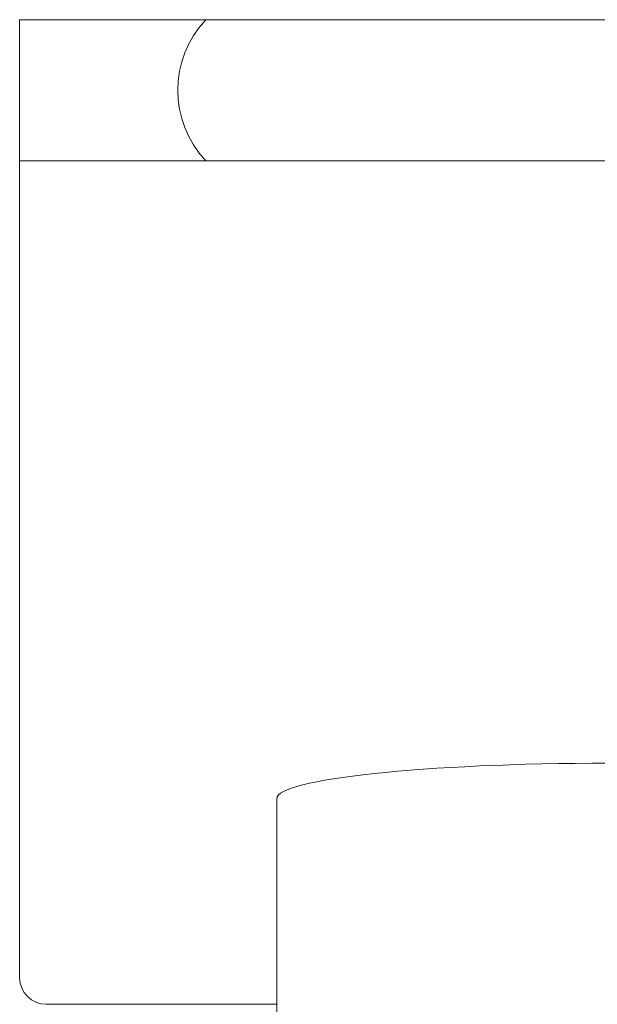
# Model space of a CAD drawing. Units: millimetres. Extents: x 5165 to 8080, y -1077 to 2363.
# Drawn here: x 6026 to 6048, y 293 to 330 of the extents above; entities that cross this region are included whole.
import ezdxf

# ---------------------------------------------------------------- set-up
doc = ezdxf.new("R2010")
doc.units = ezdxf.units.MM
doc.header["$LTSCALE"] = 2
doc.layers.get('0').update_dxf_attribs({"lineweight": 40})
doc.layers.add('FITTING', color=6, linetype='Continuous', lineweight=20)

# ---------------------------------------------------------------- blocks, each defined once
blk = doc.blocks.new('LF3291')
at = {"layer": 'FITTING'}
for p, q in [((20.834, 139.53), (-22.166, 139.53)), ((20.834, 139.53), (-22.166, 139.53)), ((20.834, 139.53), (-22.166, 139.53)), ((20.834, 139.53), (-22.166, 139.53)), ((20.834, 139.53), (-22.166, 139.53)), ((20.834, 139.53), (-22.166, 139.53)), ((20.834, 139.53), (-22.166, 139.53)), ((20.834, 139.53), (-22.166, 139.53)), ((20.834, 139.53), (-22.166, 139.53)), ((20.834, 139.53), (-22.166, 139.53)), ((20.834, 139.53), (-22.166, 139.53)), ((20.834, 139.53), (-22.166, 139.53)), ((20.834, 139.53), (-22.166, 139.53)), ((20.834, 139.53), (-22.166, 139.53)), ((20.834, 139.53), (-22.166, 139.53)), ((20.834, 139.53), (-22.166, 139.53)), ((20.834, 139.53), (-22.166, 139.53)), ((20.834, 139.53), (-22.166, 139.53)), ((20.834, 139.53), (-22.166, 139.53)), ((20.834, 139.53), (-22.166, 139.53)), ((20.834, 139.53), (-22.166, 139.53)), ((20.834, 139.53), (-22.166, 139.53)), ((20.834, 139.53), (-22.166, 139.53)), ((20.834, 139.53), (-22.166, 139.53)), ((20.834, 139.53), (-22.166, 139.53)), ((20.834, 139.53), (-22.166, 139.53)), ((20.834, 139.53), (-22.166, 139.53)), ((20.834, 139.53), (-22.166, 139.53)), ((20.834, 139.53), (-22.166, 139.53)), ((20.834, 139.53), (-22.166, 139.53)), ((20.834, 139.53), (-22.166, 139.53)), ((20.834, 139.53), (-22.166, 139.53)), ((20.834, 139.53), (-22.166, 139.53)), ((20.834, 139.53), (-22.166, 139.53)), ((20.834, 139.53), (-22.166, 139.53)), ((20.834, 139.53), (-22.166, 139.53)), ((20.834, 139.53), (-22.166, 139.53)), ((20.834, 139.53), (-22.166, 139.53)), ((20.834, 139.53), (-22.166, 139.53)), ((20.834, 139.53), (-22.166, 139.53)), ((20.834, 139.53), (-22.166, 139.53)), ((20.834, 139.53), (-22.166, 139.53)), ((20.834, 139.53), (-22.166, 139.53)), ((20.834, 139.53), (-22.166, 139.53)), ((20.834, 139.53), (-22.166, 139.53)), ((20.834, 139.53), (-22.166, 139.53)), ((20.834, 139.53), (-22.166, 139.53)), ((20.834, 139.53), (-22.166, 139.53)), ((20.834, 139.53), (-22.166, 139.53)), ((20.834, 139.53), (-22.166, 139.53)), ((20.834, 139.53), (-22.166, 139.53)), ((20.834, 139.53), (-22.166, 139.53)), ((20.834, 139.53), (-22.166, 139.53)), ((20.834, 139.53), (-22.166, 139.53)), ((20.834, 139.53), (-22.166, 139.53)), ((20.834, 139.53), (-22.166, 139.53)), ((20.834, 139.53), (-22.166, 139.53)), ((20.834, 139.53), (-22.166, 139.53)), ((20.834, 139.53), (-22.166, 139.53)), ((20.834, 139.53), (-22.166, 139.53)), ((20.834, 139.53), (-22.166, 139.53)), ((20.834, 139.53), (-22.166, 139.53)), ((20.834, 139.53), (-22.166, 139.53)), ((20.834, 139.53), (-22.166, 139.53)), ((20.834, 139.53), (-22.166, 139.53)), ((20.834, 139.53), (-22.166, 139.53)), ((20.834, 139.53), (-22.166, 139.53)), ((20.834, 139.53), (-22.166, 139.53)), ((20.834, 139.53), (-22.166, 139.53)), ((20.834, 139.53), (-22.166, 139.53)), ((20.834, 139.53), (-22.166, 139.53)), ((20.834, 139.53), (-22.166, 139.53)), ((20.834, 139.53), (-22.166, 139.53)), ((20.834, 139.53), (-22.166, 139.53)), ((20.834, 139.53), (-22.166, 139.53)), ((20.834, 139.53), (-22.166, 139.53)), ((20.834, 139.53), (-22.166, 139.53)), ((20.834, 139.53), (-22.166, 139.53)), ((20.834, 139.53), (-22.166, 139.53)), ((20.834, 139.53), (-22.166, 139.53)), ((20.834, 139.53), (-22.166, 139.53)), ((20.834, 139.53), (-22.166, 139.53)), ((20.834, 139.53), (-22.166, 139.53)), ((20.834, 139.53), (-22.166, 139.53)), ((20.834, 139.53), (-22.166, 139.53)), ((20.834, 139.53), (-22.166, 139.53)), ((20.834, 139.53), (-22.166, 139.53)), ((20.834, 139.53), (-22.166, 139.53)), ((20.834, 139.53), (-22.166, 139.53)), ((20.834, 139.53), (-22.166, 139.53)), ((20.834, 139.53), (-22.166, 139.53)), ((20.834, 139.53), (-22.166, 139.53)), ((20.834, 139.53), (-22.166, 139.53)), ((20.834, 139.53), (-22.166, 139.53)), ((20.834, 139.53), (-22.166, 139.53)), ((20.834, 139.53), (-22.166, 139.53)), ((20.834, 139.53), (-22.166, 139.53)), ((20.834, 139.53), (-22.166, 139.53)), ((20.834, 139.53), (-22.166, 139.53)), ((20.834, 139.53), (-22.166, 139.53)), ((20.834, 139.53), (-22.166, 139.53)), ((20.834, 139.53), (-22.166, 139.53)), ((20.834, 139.53), (-22.166, 139.53)), ((20.834, 139.53), (-22.166, 139.53)), ((20.834, 139.53), (-22.166, 139.53)), ((20.834, 139.53), (-22.166, 139.53)), ((20.834, 139.53), (-22.166, 139.53)), ((20.834, 139.53), (-22.166, 139.53)), ((20.834, 139.53), (-22.166, 139.53)), ((20.834, 139.53), (-22.166, 139.53)), ((20.834, 139.53), (-22.166, 139.53)), ((20.834, 139.53), (-22.166, 139.53)), ((20.834, 139.53), (-22.166, 139.53)), ((20.834, 139.53), (-22.166, 139.53)), ((20.834, 139.53), (-22.166, 139.53)), ((20.834, 139.53), (-22.166, 139.53)), ((20.834, 139.53), (-22.166, 139.53)), ((20.834, 139.53), (-22.166, 139.53)), ((20.834, 139.53), (-22.166, 139.53)), ((20.834, 139.53), (-22.166, 139.53)), ((20.834, 139.53), (-22.166, 139.53)), ((20.834, 139.53), (-22.166, 139.53)), ((20.834, 139.53), (-22.166, 139.53)), ((20.834, 139.53), (-22.166, 139.53)), ((20.834, 139.53), (-22.166, 139.53)), ((20.834, 139.53), (-22.166, 139.53)), ((20.834, 139.53), (-22.166, 139.53)), ((20.834, 139.53), (-22.166, 139.53)), ((-22.166, 139.53), (-22.166, 103.53)), ((20.834, 139.53), (-22.166, 139.53)), ((20.834, 139.53), (-22.166, 139.53)), ((20.834, 139.53), (-22.166, 139.53)), ((20.834, 139.53), (-22.166, 139.53)), ((20.834, 139.53), (-22.166, 139.53)), ((20.834, 139.53), (-22.166, 139.53)), ((20.834, 139.53), (-22.166, 139.53)), ((20.834, 139.53), (-22.166, 139.53)), ((20.834, 139.53), (-22.166, 139.53)), ((20.834, 139.53), (-22.166, 139.53)), ((20.834, 139.53), (-22.166, 139.53)), ((20.834, 139.53), (-22.166, 139.53)), ((20.834, 139.53), (-22.166, 139.53)), ((20.834, 139.53), (-22.166, 139.53)), ((20.834, 139.53), (-22.166, 139.53)), ((20.834, 139.53), (-22.166, 139.53)), ((20.834, 139.53), (-22.166, 139.53)), ((20.834, 139.53), (-22.166, 139.53)), ((20.834, 139.53), (-22.166, 139.53)), ((20.834, 139.53), (-22.166, 139.53)), ((20.834, 139.53), (-22.166, 139.53)), ((20.834, 139.53), (-22.166, 139.53)), ((20.834, 139.53), (-22.166, 139.53)), ((20.834, 139.53), (-22.166, 139.53)), ((20.834, 139.53), (-22.166, 139.53)), ((20.834, 139.53), (-22.166, 139.53)), ((20.834, 139.53), (-22.166, 139.53)), ((20.834, 139.53), (-22.166, 139.53)), ((20.834, 139.53), (-22.166, 139.53)), ((20.834, 139.53), (-22.166, 139.53)), ((20.834, 139.53), (-22.166, 139.53)), ((20.834, 139.53), (-22.166, 139.53)), ((20.834, 139.53), (-22.166, 139.53)), ((20.834, 139.53), (-22.166, 139.53)), ((20.834, 139.53), (-22.166, 139.53)), ((20.834, 139.53), (-22.166, 139.53)), ((20.834, 139.53), (-22.166, 139.53)), ((20.834, 139.53), (-22.166, 139.53)), ((20.834, 139.53), (-22.166, 139.53)), ((20.834, 139.53), (-22.166, 139.53)), ((20.834, 139.53), (-22.166, 139.53)), ((20.834, 139.53), (-22.166, 139.53)), ((20.834, 139.53), (-22.166, 139.53)), ((20.834, 139.53), (-22.166, 139.53)), ((20.834, 139.53), (-22.166, 139.53)), ((20.834, 139.53), (-22.166, 139.53)), ((20.834, 139.53), (-22.166, 139.53)), ((20.834, 139.53), (-22.166, 139.53)), ((20.834, 139.53), (-22.166, 139.53)), ((20.834, 139.53), (-22.166, 139.53)), ((20.834, 139.53), (-22.166, 139.53)), ((20.834, 139.53), (-22.166, 139.53)), ((20.834, 139.53), (-22.166, 139.53)), ((20.834, 139.53), (-22.166, 139.53)), ((20.834, 139.53), (-22.166, 139.53)), ((20.834, 139.53), (-22.166, 139.53)), ((20.834, 139.53), (-22.166, 139.53)), ((20.834, 139.53), (-22.166, 139.53)), ((20.834, 139.53), (-22.166, 139.53)), ((20.834, 139.53), (-22.166, 139.53)), ((20.834, 139.53), (-22.166, 139.53)), ((20.834, 139.53), (-22.166, 139.53)), ((20.834, 139.53), (-22.166, 139.53)), ((20.834, 139.53), (-22.166, 139.53)), ((20.834, 139.53), (-22.166, 139.53)), ((20.834, 139.53), (-22.166, 139.53)), ((20.834, 139.53), (-22.166, 139.53)), ((20.834, 139.53), (-22.166, 139.53)), ((20.834, 139.53), (-22.166, 139.53)), ((20.834, 139.53), (-22.166, 139.53)), ((20.834, 139.53), (-22.166, 139.53)), ((20.834, 139.53), (-22.166, 139.53)), ((20.834, 139.53), (-22.166, 139.53)), ((20.834, 139.53), (-22.166, 139.53)), ((20.834, 139.53), (-22.166, 139.53)), ((20.834, 139.53), (-22.166, 139.53)), ((20.834, 139.53), (-22.166, 139.53)), ((20.834, 139.53), (-22.166, 139.53)), ((20.834, 139.53), (-22.166, 139.53)), ((20.834, 139.53), (-22.166, 139.53)), ((20.834, 139.53), (-22.166, 139.53)), ((20.834, 139.53), (-22.166, 139.53)), ((20.834, 139.53), (-22.166, 139.53)), ((20.834, 139.53), (-22.166, 139.53)), ((20.834, 139.53), (-22.166, 139.53)), ((20.834, 139.53), (-22.166, 139.53)), ((20.834, 139.53), (-22.166, 139.53)), ((20.834, 139.53), (-22.166, 139.53)), ((20.834, 139.53), (-22.166, 139.53)), ((20.834, 139.53), (-22.166, 139.53)), ((20.834, 139.53), (-22.166, 139.53)), ((20.834, 139.53), (-22.166, 139.53)), ((20.834, 139.53), (-22.166, 139.53)), ((20.834, 139.53), (-22.166, 139.53)), ((20.834, 139.53), (-22.166, 139.53)), ((20.834, 139.53), (-22.166, 139.53)), ((20.834, 139.53), (-22.166, 139.53)), ((20.834, 139.53), (-22.166, 139.53)), ((20.834, 139.53), (-22.166, 139.53)), ((20.834, 139.53), (-22.166, 139.53)), ((20.834, 139.53), (-22.166, 139.53)), ((20.834, 139.53), (-22.166, 139.53)), ((20.834, 139.53), (-22.166, 139.53)), ((20.834, 139.53), (-22.166, 139.53)), ((20.834, 139.53), (-22.166, 139.53)), ((20.834, 139.53), (-22.166, 139.53)), ((20.834, 139.53), (-22.166, 139.53)), ((20.834, 139.53), (-22.166, 139.53)), ((20.834, 139.53), (-22.166, 139.53)), ((20.834, 139.53), (-22.166, 139.53)), ((20.834, 139.53), (-22.166, 139.53)), ((20.834, 139.53), (-22.166, 139.53)), ((20.834, 139.53), (-22.166, 139.53)), ((20.834, 139.53), (-22.166, 139.53)), ((20.834, 139.53), (-22.166, 139.53)), ((20.834, 139.53), (-22.166, 139.53)), ((20.834, 139.53), (-22.166, 139.53)), ((20.834, 139.53), (-22.166, 139.53)), ((20.834, 139.53), (-22.166, 139.53)), ((20.834, 139.53), (-22.166, 139.53)), ((20.834, 139.53), (-22.166, 139.53)), ((20.834, 139.53), (-22.166, 139.53)), ((20.834, 139.53), (-22.166, 139.53)), ((20.834, 139.53), (-22.166, 139.53)), ((20.834, 139.53), (-22.166, 139.53)), ((20.834, 139.53), (-22.166, 139.53)), ((20.834, 139.53), (-22.166, 139.53)), ((20.834, 139.53), (-22.166, 139.53)), ((21.834, 134.23), (-22.166, 134.23)), ((-22.166, 124.23), (-22.166, 103.53)), ((-22.166, 124.23), (-22.166, 103.53)), ((-22.166, 124.23), (-22.166, 103.53)), ((-22.166, 124.23), (-22.166, 103.53)), ((-22.166, 124.23), (-22.166, 103.53)), ((-22.166, 124.23), (-22.166, 103.53)), ((-22.166, 124.23), (-22.166, 103.53)), ((-22.166, 124.23), (-22.166, 103.53)), ((-22.166, 124.23), (-22.166, 103.53)), ((-22.166, 124.23), (-22.166, 103.53)), ((-22.166, 124.23), (-22.166, 103.53)), ((-22.166, 124.23), (-22.166, 103.53)), ((-22.166, 124.23), (-22.166, 103.53)), ((-22.166, 124.23), (-22.166, 103.53)), ((-22.166, 124.23), (-22.166, 103.53)), ((-22.166, 124.23), (-22.166, 103.53)), ((-22.166, 124.23), (-22.166, 103.53)), ((-22.166, 124.23), (-22.166, 103.53)), ((-22.166, 124.23), (-22.166, 103.53)), ((-22.166, 124.23), (-22.166, 103.53)), ((-22.166, 124.23), (-22.166, 103.53)), ((-22.166, 124.23), (-22.166, 103.53)), ((-22.166, 124.23), (-22.166, 103.53)), ((-22.166, 124.23), (-22.166, 103.53)), ((-22.166, 124.23), (-22.166, 103.53)), ((-22.166, 124.23), (-22.166, 103.53)), ((-22.166, 124.23), (-22.166, 103.53)), ((-22.166, 124.23), (-22.166, 103.53)), ((-22.166, 124.23), (-22.166, 103.53)), ((-22.166, 124.23), (-22.166, 103.53)), ((-22.166, 124.23), (-22.166, 103.53)), ((-22.166, 124.23), (-22.166, 103.53)), ((-22.166, 124.23), (-22.166, 103.53)), ((-22.166, 124.23), (-22.166, 103.53)), ((-22.166, 124.23), (-22.166, 103.53)), ((-22.166, 124.23), (-22.166, 103.53)), ((-22.166, 124.23), (-22.166, 103.53)), ((-22.166, 124.23), (-22.166, 103.53)), ((-22.166, 124.23), (-22.166, 103.53)), ((-22.166, 124.23), (-22.166, 103.53)), ((-22.166, 124.23), (-22.166, 103.53)), ((-22.166, 124.23), (-22.166, 103.53)), ((-22.166, 124.23), (-22.166, 103.53)), ((-22.166, 124.23), (-22.166, 103.53)), ((-22.166, 124.23), (-22.166, 103.53)), ((-22.166, 124.23), (-22.166, 103.53)), ((-22.166, 124.23), (-22.166, 103.53)), ((-22.166, 124.23), (-22.166, 103.53)), ((-22.166, 124.23), (-22.166, 103.53)), ((-22.166, 124.23), (-22.166, 103.53)), ((-22.166, 124.23), (-22.166, 103.53)), ((-22.166, 124.23), (-22.166, 103.53)), ((-22.166, 124.23), (-22.166, 103.53)), ((-22.166, 124.23), (-22.166, 103.53)), ((-22.166, 124.23), (-22.166, 103.53)), ((-22.166, 124.23), (-22.166, 103.53)), ((-22.166, 124.23), (-22.166, 103.53)), ((-22.166, 124.23), (-22.166, 103.53)), ((-22.166, 124.23), (-22.166, 103.53)), ((-22.166, 124.23), (-22.166, 103.53)), ((-22.166, 124.23), (-22.166, 103.53)), ((-22.166, 124.23), (-22.166, 103.53)), ((-22.166, 124.23), (-22.166, 103.53)), ((-22.166, 124.23), (-22.166, 103.53)), ((-22.166, 124.23), (-22.166, 103.53)), ((-22.166, 124.23), (-22.166, 103.53)), ((-22.166, 124.23), (-22.166, 103.53)), ((-22.166, 124.23), (-22.166, 103.53)), ((-22.166, 124.23), (-22.166, 103.53)), ((-22.166, 124.23), (-22.166, 103.53)), ((-22.166, 124.23), (-22.166, 103.53)), ((-22.166, 124.23), (-22.166, 103.53)), ((-22.166, 124.23), (-22.166, 103.53)), ((-22.166, 124.23), (-22.166, 103.53)), ((-22.166, 124.23), (-22.166, 103.53)), ((-22.166, 124.23), (-22.166, 103.53)), ((-22.166, 124.23), (-22.166, 103.53)), ((-22.166, 124.23), (-22.166, 103.53)), ((-22.166, 124.23), (-22.166, 103.53)), ((-22.166, 124.23), (-22.166, 103.53)), ((-22.166, 124.23), (-22.166, 103.53)), ((-22.166, 124.23), (-22.166, 103.53)), ((-22.166, 124.23), (-22.166, 103.53)), ((-22.166, 124.23), (-22.166, 103.53)), ((-22.166, 124.23), (-22.166, 103.53)), ((-22.166, 124.23), (-22.166, 103.53)), ((-22.166, 124.23), (-22.166, 103.53)), ((-22.166, 124.23), (-22.166, 103.53)), ((-22.166, 124.23), (-22.166, 103.53)), ((-22.166, 124.23), (-22.166, 103.53)), ((-22.166, 124.23), (-22.166, 103.53)), ((-22.166, 124.23), (-22.166, 103.53)), ((-22.166, 124.23), (-22.166, 103.53)), ((-22.166, 124.23), (-22.166, 103.53)), ((-22.166, 124.23), (-22.166, 103.53)), ((-22.166, 124.23), (-22.166, 103.53)), ((-22.166, 124.23), (-22.166, 103.53)), ((-22.166, 124.23), (-22.166, 103.53)), ((-22.166, 124.23), (-22.166, 103.53)), ((-22.166, 124.23), (-22.166, 103.53)), ((-22.166, 124.23), (-22.166, 103.53)), ((-22.166, 124.23), (-22.166, 103.53)), ((-22.166, 124.23), (-22.166, 103.53)), ((-22.166, 124.23), (-22.166, 103.53)), ((-22.166, 124.23), (-22.166, 103.53)), ((-22.166, 124.23), (-22.166, 103.53)), ((-22.166, 124.23), (-22.166, 103.53)), ((-22.166, 124.23), (-22.166, 103.53)), ((-22.166, 124.23), (-22.166, 103.53)), ((-22.166, 124.23), (-22.166, 103.53)), ((-22.166, 124.23), (-22.166, 103.53)), ((-22.166, 124.23), (-22.166, 103.53)), ((-22.166, 124.23), (-22.166, 103.53)), ((-22.166, 124.23), (-22.166, 103.53)), ((-22.166, 124.23), (-22.166, 103.53)), ((-22.166, 124.23), (-22.166, 103.53)), ((-22.166, 124.23), (-22.166, 103.53)), ((-22.166, 124.23), (-22.166, 103.53)), ((-22.166, 124.23), (-22.166, 103.53)), ((-22.166, 124.23), (-22.166, 103.53)), ((-22.166, 124.23), (-22.166, 103.53)), ((-22.166, 124.23), (-22.166, 103.53)), ((-22.166, 124.23), (-22.166, 103.53)), ((-22.166, 124.23), (-22.166, 103.53)), ((-22.166, 124.23), (-22.166, 103.53)), ((-22.166, 124.23), (-22.166, 103.53)), ((-22.166, 124.23), (-22.166, 103.53)), ((-22.166, 124.23), (-22.166, 103.53)), ((-22.166, 124.23), (-22.166, 103.53)), ((-22.166, 124.23), (-22.166, 103.53)), ((-22.166, 124.23), (-22.166, 103.53)), ((-22.166, 124.23), (-22.166, 103.53)), ((-22.166, 124.23), (-22.166, 103.53)), ((-22.166, 124.23), (-22.166, 103.53)), ((-22.166, 124.23), (-22.166, 103.53)), ((-22.166, 124.23), (-22.166, 103.53)), ((-22.166, 124.23), (-22.166, 103.53)), ((-22.166, 124.23), (-22.166, 103.53)), ((-22.166, 124.23), (-22.166, 103.53)), ((-22.166, 124.23), (-22.166, 103.53)), ((-22.166, 124.23), (-22.166, 103.53)), ((-22.166, 124.23), (-22.166, 103.53)), ((-22.166, 124.23), (-22.166, 103.53)), ((-22.166, 124.23), (-22.166, 103.53)), ((-22.166, 124.23), (-22.166, 103.53)), ((-22.166, 124.23), (-22.166, 103.53)), ((-22.166, 124.23), (-22.166, 103.53)), ((-22.166, 124.23), (-22.166, 103.53)), ((-22.166, 124.23), (-22.166, 103.53)), ((-22.166, 124.23), (-22.166, 103.53)), ((-22.166, 124.23), (-22.166, 103.53)), ((-22.166, 124.23), (-22.166, 103.53)), ((-22.166, 124.23), (-22.166, 103.53)), ((-22.166, 124.23), (-22.166, 103.53)), ((-22.166, 124.23), (-22.166, 103.53)), ((-22.166, 124.23), (-22.166, 103.53)), ((-22.166, 124.23), (-22.166, 103.53)), ((-22.166, 124.23), (-22.166, 103.53)), ((-22.166, 124.23), (-22.166, 103.53)), ((-22.166, 124.23), (-22.166, 103.53)), ((-22.166, 124.23), (-22.166, 103.53)), ((-22.166, 124.23), (-22.166, 103.53)), ((-22.166, 124.23), (-22.166, 103.53)), ((-22.166, 124.23), (-22.166, 103.53)), ((-22.166, 124.23), (-22.166, 103.53)), ((-22.166, 124.23), (-22.166, 103.53)), ((-22.166, 124.23), (-22.166, 103.53)), ((-22.166, 124.23), (-22.166, 103.53)), ((-22.166, 124.23), (-22.166, 103.53)), ((-22.166, 124.23), (-22.166, 103.53)), ((-22.166, 124.23), (-22.166, 103.53)), ((-22.166, 124.23), (-22.166, 103.53)), ((-22.166, 124.23), (-22.166, 103.53)), ((-22.166, 124.23), (-22.166, 103.53)), ((-22.166, 124.23), (-22.166, 103.53)), ((-22.166, 124.23), (-22.166, 103.53)), ((-22.166, 124.23), (-22.166, 103.53)), ((-22.166, 124.23), (-22.166, 103.53)), ((-22.166, 124.23), (-22.166, 103.53)), ((-22.166, 124.23), (-22.166, 103.53)), ((-22.166, 124.23), (-22.166, 103.53)), ((-22.166, 124.23), (-22.166, 103.53)), ((-22.166, 124.23), (-22.166, 103.53)), ((-22.166, 124.23), (-22.166, 103.53)), ((-22.166, 124.23), (-22.166, 103.53)), ((-22.166, 124.23), (-22.166, 103.53)), ((-22.166, 124.23), (-22.166, 103.53)), ((-22.166, 124.23), (-22.166, 103.53)), ((-22.166, 124.23), (-22.166, 103.53)), ((-22.166, 124.23), (-22.166, 103.53)), ((-22.166, 124.23), (-22.166, 103.53)), ((-22.166, 124.23), (-22.166, 103.53)), ((-22.166, 124.23), (-22.166, 103.53)), ((-22.166, 124.23), (-22.166, 103.53)), ((-22.166, 124.23), (-22.166, 103.53)), ((-22.166, 124.23), (-22.166, 103.53)), ((-22.166, 124.23), (-22.166, 103.53)), ((-22.166, 124.23), (-22.166, 103.53)), ((-22.166, 124.23), (-22.166, 103.53)), ((-22.166, 124.23), (-22.166, 103.53)), ((-22.166, 124.23), (-22.166, 103.53)), ((-22.166, 124.23), (-22.166, 103.53)), ((-22.166, 124.23), (-22.166, 103.53)), ((-22.166, 124.23), (-22.166, 103.53)), ((-22.166, 124.23), (-22.166, 103.53)), ((-22.166, 124.23), (-22.166, 103.53)), ((-22.166, 124.23), (-22.166, 103.53)), ((-22.166, 124.23), (-22.166, 103.53)), ((-22.166, 124.23), (-22.166, 103.53)), ((-22.166, 124.23), (-22.166, 103.53)), ((-22.166, 124.23), (-22.166, 103.53)), ((-22.166, 124.23), (-22.166, 103.53)), ((-22.166, 124.23), (-22.166, 103.53)), ((-22.166, 124.23), (-22.166, 103.53)), ((-22.166, 124.23), (-22.166, 103.53)), ((-22.166, 124.23), (-22.166, 103.53)), ((-22.166, 124.23), (-22.166, 103.53)), ((-22.166, 124.23), (-22.166, 103.53)), ((-22.166, 124.23), (-22.166, 103.53)), ((-22.166, 124.23), (-22.166, 103.53)), ((-22.166, 124.23), (-22.166, 103.53)), ((-22.166, 124.23), (-22.166, 103.53)), ((-22.166, 124.23), (-22.166, 103.53)), ((-22.166, 124.23), (-22.166, 103.53)), ((-22.166, 124.23), (-22.166, 103.53)), ((-22.166, 124.23), (-22.166, 103.53)), ((-22.166, 124.23), (-22.166, 103.53)), ((-22.166, 124.23), (-22.166, 103.53)), ((-22.166, 124.23), (-22.166, 103.53)), ((-22.166, 124.23), (-22.166, 103.53)), ((-22.166, 124.23), (-22.166, 103.53)), ((-22.166, 124.23), (-22.166, 103.53)), ((-22.166, 124.23), (-22.166, 103.53)), ((-22.166, 124.23), (-22.166, 103.53)), ((-22.166, 124.23), (-22.166, 103.53)), ((-22.166, 124.23), (-22.166, 103.53)), ((-22.166, 124.23), (-22.166, 103.53)), ((-22.166, 124.23), (-22.166, 103.53)), ((-22.166, 124.23), (-22.166, 103.53)), ((-22.166, 124.23), (-22.166, 103.53)), ((-22.166, 124.23), (-22.166, 103.53)), ((-22.166, 124.23), (-22.166, 103.53)), ((-22.166, 124.23), (-22.166, 103.53)), ((-22.166, 124.23), (-22.166, 103.53)), ((-22.166, 124.23), (-22.166, 103.53)), ((-22.166, 124.23), (-22.166, 103.53)), ((-22.166, 124.23), (-22.166, 103.53)), ((-22.166, 124.23), (-22.166, 103.53)), ((-22.166, 124.23), (-22.166, 103.53)), ((-22.166, 124.23), (-22.166, 103.53)), ((-22.166, 124.23), (-22.166, 103.53)), ((-22.166, 124.23), (-22.166, 103.53)), ((-22.166, 124.23), (-22.166, 103.53)), ((-12.5, 110.261), (-12.5, 41.246)), ((-21.166, 102.53), (-12.5, 102.53)), ((-21.166, 102.53), (-12.5, 102.53)), ((-21.166, 102.53), (-12.5, 102.53))]:
    blk.add_line(p, q, dxfattribs=at)
for centre, radius, start, end in [((-12.359, 136.88), 3.86, 136.6441, 223.3559), ((-21.166, 103.53), 1, 180, 270), ((-21.166, 103.53), 1, 180, 270), ((-21.166, 103.53), 1, 180, 270), ((-21.166, 103.53), 1, 180, 270), ((-21.166, 103.53), 1, 180, 270), ((-21.166, 103.53), 1, 180, 270), ((-21.166, 103.53), 1, 180, 270), ((-21.166, 103.53), 1, 180, 270), ((-21.166, 103.53), 1, 180, 270), ((-21.166, 103.53), 1, 180, 270), ((-21.166, 103.53), 1, 180, 270), ((-21.166, 103.53), 1, 180, 270), ((-21.166, 103.53), 1, 180, 270), ((-21.166, 103.53), 1, 180, 270), ((-21.166, 103.53), 1, 180, 270), ((-21.166, 103.53), 1, 180, 270), ((-21.166, 103.53), 1, 180, 270), ((-21.166, 103.53), 1, 180, 270), ((-21.166, 103.53), 1, 180, 270), ((-21.166, 103.53), 1, 180, 270), ((-21.166, 103.53), 1, 180, 270), ((-21.166, 103.53), 1, 180, 270), ((-21.166, 103.53), 1, 180, 270), ((-21.166, 103.53), 1, 180, 270), ((-21.166, 103.53), 1, 180, 270), ((-21.166, 103.53), 1, 180, 270), ((-21.166, 103.53), 1, 180, 270), ((-21.166, 103.53), 1, 180, 270), ((-21.166, 103.53), 1, 180, 270), ((-21.166, 103.53), 1, 180, 270), ((-21.166, 103.53), 1, 180, 270), ((-21.166, 103.53), 1, 180, 270), ((-21.166, 103.53), 1, 180, 270), ((-21.166, 103.53), 1, 180, 270), ((-21.166, 103.53), 1, 180, 270), ((-21.166, 103.53), 1, 180, 270), ((-21.166, 103.53), 1, 180, 270), ((-21.166, 103.53), 1, 180, 270), ((-21.166, 103.53), 1, 180, 270), ((-21.166, 103.53), 1, 180, 270), ((-21.166, 103.53), 1, 180, 270), ((-21.166, 103.53), 1, 180, 270), ((-21.166, 103.53), 1, 180, 270), ((-21.166, 103.53), 1, 180, 270), ((-21.166, 103.53), 1, 180, 270), ((-21.166, 103.53), 1, 180, 270), ((-21.166, 103.53), 1, 180, 270), ((-21.166, 103.53), 1, 180, 270), ((-21.166, 103.53), 1, 180, 270), ((-21.166, 103.53), 1, 180, 270), ((-21.166, 103.53), 1, 180, 270), ((-21.166, 103.53), 1, 180, 270), ((-21.166, 103.53), 1, 180, 270), ((-21.166, 103.53), 1, 180, 270), ((-21.166, 103.53), 1, 180, 270), ((-21.166, 103.53), 1, 180, 270), ((-21.166, 103.53), 1, 180, 270), ((-21.166, 103.53), 1, 180, 270), ((-21.166, 103.53), 1, 180, 270), ((-21.166, 103.53), 1, 180, 270), ((-21.166, 103.53), 1, 180, 270), ((-21.166, 103.53), 1, 180, 270), ((-21.166, 103.53), 1, 180, 270), ((-21.166, 103.53), 1, 180, 270), ((-21.166, 103.53), 1, 180, 270), ((-21.166, 103.53), 1, 180, 270), ((-21.166, 103.53), 1, 180, 270), ((-21.166, 103.53), 1, 180, 270), ((-21.166, 103.53), 1, 180, 270), ((-21.166, 103.53), 1, 180, 270), ((-21.166, 103.53), 1, 180, 270), ((-21.166, 103.53), 1, 180, 270), ((-21.166, 103.53), 1, 180, 270), ((-21.166, 103.53), 1, 180, 270), ((-21.166, 103.53), 1, 180, 270), ((-21.166, 103.53), 1, 180, 270), ((-21.166, 103.53), 1, 180, 270), ((-21.166, 103.53), 1, 180, 270), ((-21.166, 103.53), 1, 180, 270), ((-21.166, 103.53), 1, 180, 270), ((-21.166, 103.53), 1, 180, 270), ((-21.166, 103.53), 1, 180, 270), ((-21.166, 103.53), 1, 180, 270), ((-21.166, 103.53), 1, 180, 270), ((-21.166, 103.53), 1, 180, 270), ((-21.166, 103.53), 1, 180, 270), ((-21.166, 103.53), 1, 180, 270), ((-21.166, 103.53), 1, 180, 270), ((-21.166, 103.53), 1, 180, 270), ((-21.166, 103.53), 1, 180, 270), ((-21.166, 103.53), 1, 180, 270), ((-21.166, 103.53), 1, 180, 270), ((-21.166, 103.53), 1, 180, 270), ((-21.166, 103.53), 1, 180, 270), ((-21.166, 103.53), 1, 180, 270), ((-21.166, 103.53), 1, 180, 270), ((-21.166, 103.53), 1, 180, 270), ((-21.166, 103.53), 1, 180, 270), ((-21.166, 103.53), 1, 180, 270), ((-21.166, 103.53), 1, 180, 270), ((-21.166, 103.53), 1, 180, 270), ((-21.166, 103.53), 1, 180, 270), ((-21.166, 103.53), 1, 180, 270), ((-21.166, 103.53), 1, 180, 270), ((-21.166, 103.53), 1, 180, 270), ((-21.166, 103.53), 1, 180, 270), ((-21.166, 103.53), 1, 180, 270), ((-21.166, 103.53), 1, 180, 270), ((-21.166, 103.53), 1, 180, 270), ((-21.166, 103.53), 1, 180, 270), ((-21.166, 103.53), 1, 180, 270), ((-21.166, 103.53), 1, 180, 270), ((-21.166, 103.53), 1, 180, 270), ((-21.166, 103.53), 1, 180, 270), ((-21.166, 103.53), 1, 180, 270), ((-21.166, 103.53), 1, 180, 270), ((-21.166, 103.53), 1, 180, 270), ((-21.166, 103.53), 1, 180, 270), ((-21.166, 103.53), 1, 180, 270), ((-21.166, 103.53), 1, 180, 270), ((-21.166, 103.53), 1, 180, 270), ((-21.166, 103.53), 1, 180, 270), ((-21.166, 103.53), 1, 180, 270), ((-21.166, 103.53), 1, 180, 270), ((-21.166, 103.53), 1, 180, 270), ((-21.166, 103.53), 1, 180, 270), ((-21.166, 103.53), 1, 180, 270), ((-21.166, 103.53), 1, 180, 270), ((-21.166, 103.53), 1, 180, 270), ((-21.166, 103.53), 1, 180, 270), ((-21.166, 103.53), 1, 180, 270), ((-21.166, 103.53), 1, 180, 270), ((-21.166, 103.53), 1, 180, 270), ((-21.166, 103.53), 1, 180, 270), ((-21.166, 103.53), 1, 180, 270), ((-21.166, 103.53), 1, 180, 270), ((-21.166, 103.53), 1, 180, 270), ((-21.166, 103.53), 1, 180, 270), ((-21.166, 103.53), 1, 180, 270), ((-21.166, 103.53), 1, 180, 270), ((-21.166, 103.53), 1, 180, 270), ((-21.166, 103.53), 1, 180, 270), ((-21.166, 103.53), 1, 180, 270), ((-21.166, 103.53), 1, 180, 270), ((-21.166, 103.53), 1, 180, 270), ((-21.166, 103.53), 1, 180, 270), ((-21.166, 103.53), 1, 180, 270), ((-21.166, 103.53), 1, 180, 270), ((-21.166, 103.53), 1, 180, 270), ((-21.166, 103.53), 1, 180, 270), ((-21.166, 103.53), 1, 180, 270), ((-21.166, 103.53), 1, 180, 270), ((-21.166, 103.53), 1, 180, 270), ((-21.166, 103.53), 1, 180, 270), ((-21.166, 103.53), 1, 180, 270), ((-21.166, 103.53), 1, 180, 270), ((-21.166, 103.53), 1, 180, 270), ((-21.166, 103.53), 1, 180, 270), ((-21.166, 103.53), 1, 180, 270), ((-21.166, 103.53), 1, 180, 270), ((-21.166, 103.53), 1, 180, 270), ((-21.166, 103.53), 1, 180, 270), ((-21.166, 103.53), 1, 180, 270), ((-21.166, 103.53), 1, 180, 270), ((-21.166, 103.53), 1, 180, 270), ((-21.166, 103.53), 1, 180, 270), ((-21.166, 103.53), 1, 180, 270), ((-21.166, 103.53), 1, 180, 270), ((-21.166, 103.53), 1, 180, 270), ((-21.166, 103.53), 1, 180, 270), ((-21.166, 103.53), 1, 180, 270), ((-21.166, 103.53), 1, 180, 270), ((-21.166, 103.53), 1, 180, 270), ((-21.166, 103.53), 1, 180, 270), ((-21.166, 103.53), 1, 180, 270), ((-21.166, 103.53), 1, 180, 270), ((-21.166, 103.53), 1, 180, 270), ((-21.166, 103.53), 1, 180, 270), ((-21.166, 103.53), 1, 180, 270), ((-21.166, 103.53), 1, 180, 270), ((-21.166, 103.53), 1, 180, 270), ((-21.166, 103.53), 1, 180, 270), ((-21.166, 103.53), 1, 180, 270), ((-21.166, 103.53), 1, 180, 270), ((-21.166, 103.53), 1, 180, 270), ((-21.166, 103.53), 1, 180, 270), ((-21.166, 103.53), 1, 180, 270), ((-21.166, 103.53), 1, 180, 270), ((-21.166, 103.53), 1, 180, 270), ((-21.166, 103.53), 1, 180, 270), ((-21.166, 103.53), 1, 180, 270), ((-21.166, 103.53), 1, 180, 270), ((-21.166, 103.53), 1, 180, 270), ((-21.166, 103.53), 1, 180, 270), ((-21.166, 103.53), 1, 180, 270), ((-21.166, 103.53), 1, 180, 270), ((-21.166, 103.53), 1, 180, 270), ((-21.166, 103.53), 1, 180, 270), ((-21.166, 103.53), 1, 180, 270), ((-21.166, 103.53), 1, 180, 270), ((-21.166, 103.53), 1, 180, 270), ((-21.166, 103.53), 1, 180, 270), ((-21.166, 103.53), 1, 180, 270), ((-21.166, 103.53), 1, 180, 270), ((-21.166, 103.53), 1, 180, 270), ((-21.166, 103.53), 1, 180, 270), ((-21.166, 103.53), 1, 180, 270), ((-21.166, 103.53), 1, 180, 270), ((-21.166, 103.53), 1, 180, 270), ((-21.166, 103.53), 1, 180, 270), ((-21.166, 103.53), 1, 180, 270), ((-21.166, 103.53), 1, 180, 270), ((-21.166, 103.53), 1, 180, 270), ((-21.166, 103.53), 1, 180, 270), ((-21.166, 103.53), 1, 180, 270), ((-21.166, 103.53), 1, 180, 270), ((-21.166, 103.53), 1, 180, 270), ((-21.166, 103.53), 1, 180, 270), ((-21.166, 103.53), 1, 180, 270), ((-21.166, 103.53), 1, 180, 270), ((-21.166, 103.53), 1, 180, 270), ((-21.166, 103.53), 1, 180, 270), ((-21.166, 103.53), 1, 180, 270), ((-21.166, 103.53), 1, 180, 270), ((-21.166, 103.53), 1, 180, 270), ((-21.166, 103.53), 1, 180, 270), ((-21.166, 103.53), 1, 180, 270), ((-21.166, 103.53), 1, 180, 270), ((-21.166, 103.53), 1, 180, 270), ((-21.166, 103.53), 1, 180, 270), ((-21.166, 103.53), 1, 180, 270), ((-21.166, 103.53), 1, 180, 270), ((-21.166, 103.53), 1, 180, 270), ((-21.166, 103.53), 1, 180, 270), ((-21.166, 103.53), 1, 180, 270), ((-21.166, 103.53), 1, 180, 270), ((-21.166, 103.53), 1, 180, 270), ((-21.166, 103.53), 1, 180, 270), ((-21.166, 103.53), 1, 180, 270), ((-21.166, 103.53), 1, 180, 270), ((-21.166, 103.53), 1, 180, 270), ((-21.166, 103.53), 1, 180, 270), ((-21.166, 103.53), 1, 180, 270), ((-21.166, 103.53), 1, 180, 270), ((-21.166, 103.53), 1, 180, 270), ((-21.166, 103.53), 1, 180, 270), ((-21.166, 103.53), 1, 180, 270), ((-21.166, 103.53), 1, 180, 270), ((-21.166, 103.53), 1, 180, 270), ((-21.166, 103.53), 1, 180, 270), ((-21.166, 103.53), 1, 180, 270), ((-21.166, 103.53), 1, 180, 270), ((-21.166, 103.53), 1, 180, 270), ((-21.166, 103.53), 1, 180, 270), ((-21.166, 103.53), 1, 180, 270), ((-21.166, 103.53), 1, 180, 270)]:
    blk.add_arc(centre, radius, start, end, dxfattribs=at)
blk.add_ellipse((0, 110.261), major_axis=(-12.5, 0), ratio=0.106328, start_param=3.141593, end_param=6.283185, dxfattribs=at)

msp = doc.modelspace()

# ---------------------------------------------------------------- block references
msp.add_blockref('LF3291', (6048.056, 190.97))

doc.saveas('drawing.dxf')
